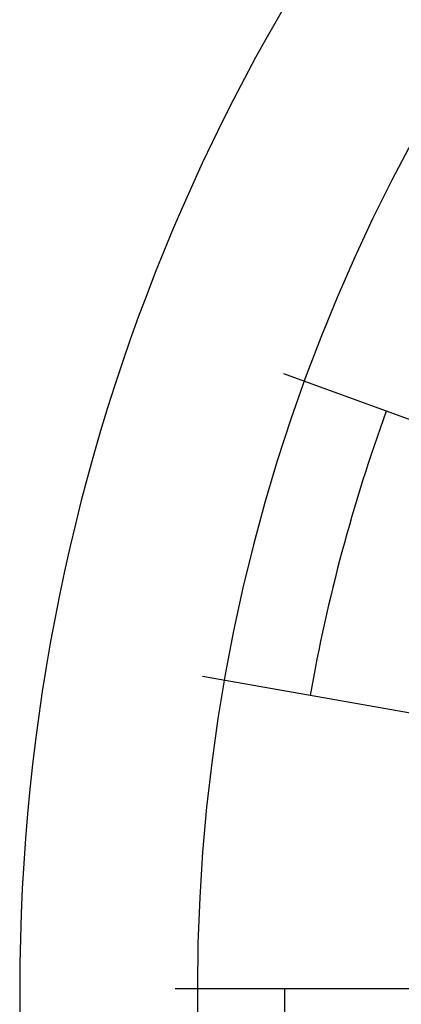
# Model space of a CAD drawing. Units: inches. Extents: x 183 to 613, y -1 to 371.
# Drawn here: x 227 to 257, y 187 to 265 of the extents above; entities that cross this region are included whole.
import ezdxf

# ---------------------------------------------------------------- set-up
doc = ezdxf.new("R2010")
doc.units = ezdxf.units.IN
doc.header["$MEASUREMENT"] = 0
doc.layers.add('BASE-COPPER', color=7, linetype='Continuous')

# ---------------------------------------------------------------- blocks, each defined once
blk = doc.blocks.new('block 2')
at = {"layer": 'BASE-COPPER', "color": 20, "lineweight": 25}
blk.add_open_spline([(227.136, 188.463), (227.136, 273.431), (296.016, 342.311), (380.983, 342.311), (465.951, 342.311), (534.831, 273.431), (534.831, 188.463), (534.831, 103.496), (465.951, 34.616), (380.983, 34.616), (296.016, 34.616), (227.136, 103.496), (227.136, 188.463), (227.136, 188.463), (227.136, 188.463), (227.136, 188.463)], degree=3, knots=[0, 0, 0, 0, 1, 1, 1, 2, 2, 2, 3, 3, 3, 4, 4, 4, 5, 5, 5, 5], dxfattribs=at)
blk = doc.blocks.new('block 11')
at = {"layer": 'BASE-COPPER', "color": 20, "lineweight": 25}
blk.add_open_spline([(241.122, 188.463), (241.122, 265.706), (303.74, 328.324), (380.983, 328.324), (458.227, 328.324), (520.845, 265.706), (520.845, 188.463), (520.845, 111.22), (458.227, 48.602), (380.983, 48.602), (303.74, 48.602), (241.122, 111.22), (241.122, 188.463), (241.122, 188.463), (241.122, 188.463), (241.122, 188.463)], degree=3, knots=[0, 0, 0, 0, 1, 1, 1, 2, 2, 2, 3, 3, 3, 4, 4, 4, 5, 5, 5, 5], dxfattribs=at)
blk = doc.blocks.new('block 20')
at = {"layer": 'BASE-COPPER', "color": 20, "lineweight": 25}
blk.add_lwpolyline([(348.496, 188.463), (239.374, 188.463)], dxfattribs=at)
blk = doc.blocks.new('block 21')
at = {"layer": 'BASE-COPPER', "color": 20, "lineweight": 25}
blk.add_lwpolyline([(367.21, 190.892), (241.525, 213.053)], dxfattribs=at)
blk = doc.blocks.new('block 22')
at = {"layer": 'BASE-COPPER', "color": 20, "lineweight": 25}
blk.add_lwpolyline([(358.919, 196.494), (247.914, 236.896)], dxfattribs=at)
blk = doc.blocks.new('block 30')
at = {"layer": 'BASE-COPPER', "color": 20, "lineweight": 25}
blk.add_open_spline([(247.967, 188.463), (247.967, 180.72), (248.643, 172.991), (249.988, 165.365)], degree=3, dxfattribs=at)
blk = doc.blocks.new('block 34')
at = {"layer": 'BASE-COPPER', "color": 20, "lineweight": 25}
blk.add_open_spline([(255.989, 233.957), (253.341, 226.681), (251.333, 219.187), (249.988, 211.561)], degree=3, dxfattribs=at)

msp = doc.modelspace()

# ---------------------------------------------------------------- block references
at = {"layer": 'BASE-COPPER'}
for name in ['block 2', 'block 11', 'block 22', 'block 34', 'block 21', 'block 20', 'block 30']:
    msp.add_blockref(name, (0, 0), dxfattribs=at)

doc.saveas('drawing.dxf')
